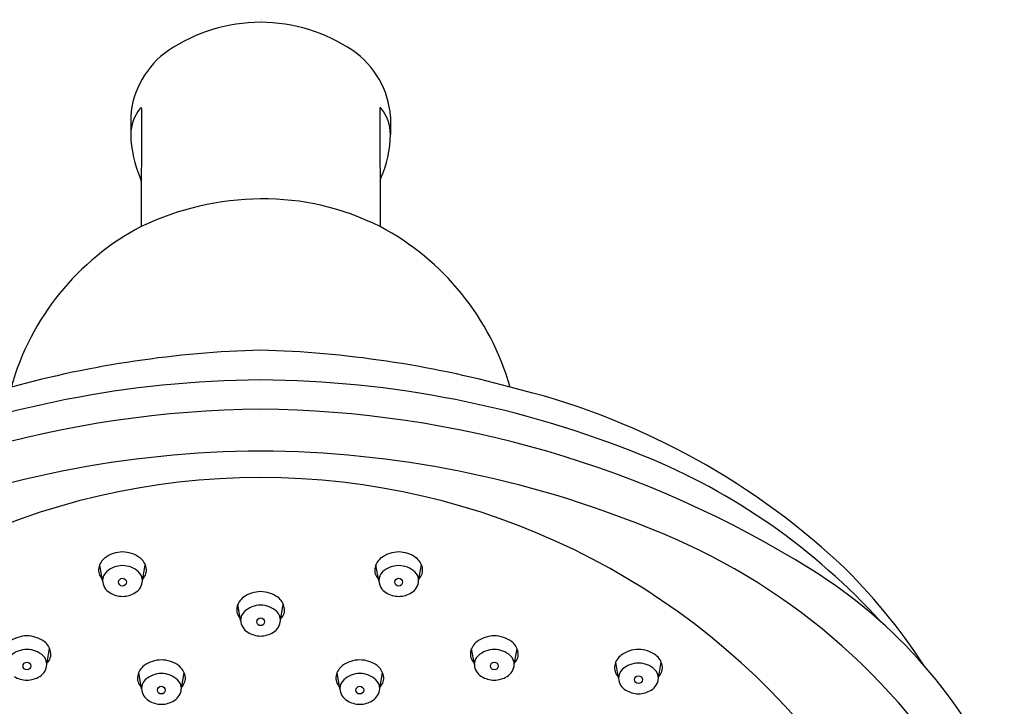
# Model space of a CAD drawing. Units: inches. Extents: x 445.68 to 451.67, y 49.02 to 54.82.
# Drawn here: x 447.76 to 451.51, y 52.21 to 54.82 of the extents above; entities that cross this region are included whole.
import ezdxf

# ---------------------------------------------------------------- set-up
doc = ezdxf.new("R2010")
doc.units = ezdxf.units.IN
doc.header["$LTSCALE"] = 0.64311
doc.header["$MEASUREMENT"] = 0
doc.layers.get('0').update_dxf_attribs({"color": 255, "linetype": 'CONTINUOUS'})
doc.layers.get('Defpoints').update_dxf_attribs({"linetype": 'CONTINUOUS'})
doc.styles.get("Standard").update_dxf_attribs({"font": 'txt', "width": 0.8})

msp = doc.modelspace()

# ---------------------------------------------------------------- linework, layer by layer
for p, q in [((448.2198, 54.4854), (448.219, 54.0359)), ((449.1282, 54.4854), (449.129, 54.0359)), ((448.179, 54.4552), (448.179, 54.387)), ((449.169, 54.4552), (449.169, 54.387)), ((448.0718, 52.687), (448.0611, 52.7482)), ((448.2237, 52.687), (448.2343, 52.7482)), ((449.1243, 52.687), (449.1137, 52.7482)), ((449.2763, 52.687), (449.2869, 52.7482)), ((448.598, 52.536), (448.5874, 52.5972)), ((448.75, 52.536), (448.7606, 52.5972)), ((447.8595, 52.3676), (447.8702, 52.4288)), ((449.4885, 52.3676), (449.4779, 52.4288)), ((449.6404, 52.3676), (449.6511, 52.4288)), ((450.0379, 52.3158), (450.0272, 52.3769)), ((450.1898, 52.3158), (450.2005, 52.3769)), ((448.22, 52.2759), (448.2094, 52.337)), ((448.372, 52.2759), (448.3826, 52.337)), ((448.976, 52.2759), (448.9654, 52.337)), ((449.128, 52.2759), (449.1386, 52.337))]:
    msp.add_line(p, q)
for centre in [(448.1477, 52.6817), (449.2003, 52.6817), (448.674, 52.5307), (447.7835, 52.3623), (449.5645, 52.3623), (450.1139, 52.3104), (448.296, 52.2705), (449.052, 52.2705)]:
    msp.add_circle(centre, 0.0148)
for centre, radius, start, end in [((448.6764, 54.1811), 0.6331, 90.2185, 123.94), ((448.6716, 54.1811), 0.6331, 56.06, 89.7815), ((448.5115, 54.4315), 0.3334, 124.4509, 175.9302), ((448.8365, 54.4315), 0.3334, 4.0698, 55.5491), ((448.3445, 54.3835), 0.1655, 142.1095, 178.8101), ((448.2216, 54.4791), 0.00986, 117.8036, 142.1075), ((448.2181, 54.4858), 0.00228, 60.7624, 117.8036), ((448.2163, 54.4858), 0.00358, 353.6313, 34.93), ((449.1317, 54.4858), 0.00358, 145.07, 186.3687), ((449.1299, 54.4858), 0.00228, 62.1964, 119.2376), ((449.1264, 54.4791), 0.00986, 37.8925, 62.1964), ((449.0035, 54.3835), 0.1655, 1.1899, 37.8905), ((448.616, 54.3963), 0.4371, 181.2201, 204.0555), ((448.7321, 54.3963), 0.4371, 335.9445, 358.7799), ((448.1757, 54.203), 0.0438, 5.8722, 20.2), ((449.1725, 54.2029), 0.0441, 159.819, 174.0256), ((448.6812, 53.0754), 1.0659, 90.3843, 115.6948), ((448.6876, 53.1648), 0.9766, 63.1258, 90.796), ((448.6782, 53.1571), 0.9915, 117.5899, 164.3604), ((448.6637, 53.1522), 0.9988, 15.8196, 62.2293), ((448.7868, 49.5262), 4.0407, 91.6, 105.2586), ((448.5612, 49.5262), 4.0407, 74.7414, 88.4), ((448.6984, 49.5022), 3.9498, 90.3545, 112.046), ((448.6496, 49.5022), 3.9498, 67.954, 89.6455), ((448.9679, 50.6846), 2.8174, 47.3062, 76.5222), ((448.7078, 49.3113), 4.0289, 90.4808, 121.9476), ((448.6402, 49.3113), 4.0289, 58.0524, 89.5192), ((448.6965, 49.195), 3.9861, 90.3234, 112.2021), ((448.6515, 49.195), 3.9861, 67.7979, 89.6766), ((449.2038, 50.8708), 2.4732, 42.167, 67.954), ((448.6745, 50.3497), 2.7306, 90.0113, 141.9599), ((448.6735, 50.3497), 2.7306, 38.0401, 89.9887), ((449.2718, 50.6121), 2.44, 30.542, 68.7091), ((448.1495, 52.6812), 0.1154, 90.8861, 125.7535), ((448.1459, 52.6812), 0.1154, 54.2465, 89.1139), ((449.2021, 52.6812), 0.1154, 90.8861, 125.7535), ((449.1985, 52.6812), 0.1154, 54.2465, 89.1139), ((448.1201, 52.7235), 0.064, 126.466, 168.7708), ((448.1754, 52.7235), 0.064, 11.2292, 53.534), ((449.1727, 52.7235), 0.064, 126.466, 168.7708), ((449.2279, 52.7235), 0.064, 11.2292, 53.534), ((449.3195, 51.136), 2.2478, 33.0855, 46.0897), ((448.1028, 52.7269), 0.0463, 168.7708, 226.0023), ((448.1172, 52.6874), 0.0455, 132.9047, 180.4524), ((448.1484, 52.6527), 0.0921, 90.4305, 132.4441), ((448.147, 52.6527), 0.0921, 47.5559, 89.5695), ((448.1782, 52.6874), 0.0455, 359.5476, 47.0953), ((448.1927, 52.7269), 0.0463, 313.9977, 11.2292), ((449.1553, 52.7269), 0.0463, 168.7708, 226.0023), ((449.1698, 52.6874), 0.0455, 132.9047, 180.4524), ((449.201, 52.6527), 0.0921, 90.4305, 132.4441), ((449.1996, 52.6527), 0.0921, 47.5559, 89.5695), ((449.2308, 52.6874), 0.0455, 359.5476, 47.0953), ((449.2452, 52.7269), 0.0463, 313.9977, 11.2292), ((449.756, 51.1006), 1.9202, 24.1643, 58.0524), ((448.1275, 52.6899), 0.0558, 182.923, 239.2857), ((448.168, 52.6899), 0.0558, 300.7143, 357.077), ((449.1801, 52.6899), 0.0558, 182.923, 239.2857), ((449.2205, 52.6899), 0.0558, 300.7143, 357.077), ((448.1493, 52.7224), 0.0949, 237.9817, 269.0342), ((448.1461, 52.7224), 0.0949, 270.9658, 302.0183), ((448.6758, 52.5303), 0.1154, 90.8861, 125.7535), ((448.6722, 52.5303), 0.1154, 54.2465, 89.1139), ((449.2019, 52.7224), 0.0949, 237.9817, 269.0342), ((449.1987, 52.7224), 0.0949, 270.9658, 302.0183), ((448.6464, 52.5725), 0.064, 126.466, 168.7708), ((448.7016, 52.5725), 0.064, 11.2292, 53.534), ((448.6291, 52.5759), 0.0463, 168.7708, 226.0023), ((448.6435, 52.5364), 0.0455, 132.9047, 180.4524), ((448.6747, 52.5017), 0.0921, 90.4305, 132.4441), ((448.6733, 52.5017), 0.0921, 47.5559, 89.5695), ((448.7045, 52.5364), 0.0455, 359.5476, 47.0953), ((448.719, 52.5759), 0.0463, 313.9977, 11.2292), ((448.6538, 52.5389), 0.0558, 182.923, 239.2857), ((448.6942, 52.5389), 0.0558, 300.7143, 357.077), ((448.6756, 52.5714), 0.0949, 237.9817, 269.0342), ((448.6724, 52.5714), 0.0949, 270.9658, 302.0183), ((447.7853, 52.3618), 0.1154, 90.8861, 125.7535), ((447.7818, 52.3618), 0.1154, 54.2465, 89.1139), ((447.8112, 52.404), 0.064, 11.2292, 53.534), ((449.5368, 52.404), 0.064, 126.466, 168.7708), ((449.5663, 52.3618), 0.1154, 90.8861, 125.7535), ((449.5627, 52.3618), 0.1154, 54.2465, 89.1139), ((449.5921, 52.404), 0.064, 11.2292, 53.534), ((447.7842, 52.3333), 0.0921, 90.4305, 132.4441), ((447.7829, 52.3333), 0.0921, 47.5559, 89.5695), ((447.8285, 52.4075), 0.0463, 313.9977, 11.2292), ((449.5195, 52.4075), 0.0463, 168.7708, 226.0023), ((449.5652, 52.3333), 0.0921, 90.4305, 132.4441), ((449.5638, 52.3333), 0.0921, 47.5559, 89.5695), ((449.6094, 52.4075), 0.0463, 313.9977, 11.2292), ((450.1156, 52.31), 0.1154, 90.8861, 125.7535), ((450.1121, 52.31), 0.1154, 54.2465, 89.1139), ((447.8141, 52.368), 0.0455, 359.5476, 47.0953), ((448.2978, 52.2701), 0.1154, 90.8861, 125.7535), ((448.2942, 52.2701), 0.1154, 54.2465, 89.1139), ((449.0538, 52.2701), 0.1154, 90.8861, 125.7535), ((449.0502, 52.2701), 0.1154, 54.2465, 89.1139), ((449.5339, 52.368), 0.0455, 132.9047, 180.4524), ((449.595, 52.368), 0.0455, 359.5476, 47.0953), ((450.0862, 52.3522), 0.064, 126.466, 168.7708), ((450.1415, 52.3522), 0.064, 11.2292, 53.534), ((447.8038, 52.3704), 0.0558, 300.7143, 357.077), ((448.2684, 52.3123), 0.064, 126.466, 168.7708), ((448.3236, 52.3123), 0.064, 11.2292, 53.534), ((449.0244, 52.3123), 0.064, 126.466, 168.7708), ((449.0796, 52.3123), 0.064, 11.2292, 53.534), ((449.5442, 52.3704), 0.0558, 182.923, 239.2857), ((449.5847, 52.3704), 0.0558, 300.7143, 357.077), ((450.0689, 52.3556), 0.0463, 168.7708, 226.0023), ((450.0833, 52.3161), 0.0455, 132.9047, 180.4524), ((450.1145, 52.2814), 0.0921, 90.4305, 132.4441), ((450.1132, 52.2814), 0.0921, 47.5559, 89.5695), ((450.1444, 52.3161), 0.0455, 359.5476, 47.0953), ((450.1588, 52.3556), 0.0463, 313.9977, 11.2292), ((447.7851, 52.403), 0.0949, 237.9817, 269.0342), ((447.7819, 52.403), 0.0949, 270.9658, 302.0183), ((448.2511, 52.3157), 0.0463, 168.7708, 226.0023), ((448.2655, 52.2762), 0.0455, 132.9047, 180.4524), ((448.2967, 52.2416), 0.0921, 90.4305, 132.4441), ((448.2953, 52.2416), 0.0921, 47.5559, 89.5695), ((448.3265, 52.2762), 0.0455, 359.5476, 47.0953), ((448.341, 52.3157), 0.0463, 313.9977, 11.2292), ((449.0071, 52.3157), 0.0463, 168.7708, 226.0023), ((449.0215, 52.2762), 0.0455, 132.9047, 180.4524), ((449.0527, 52.2416), 0.0921, 90.4305, 132.4441), ((449.0513, 52.2416), 0.0921, 47.5559, 89.5695), ((449.0825, 52.2762), 0.0455, 359.5476, 47.0953), ((449.097, 52.3157), 0.0463, 313.9977, 11.2292), ((449.5661, 52.403), 0.0949, 237.9817, 269.0342), ((449.5629, 52.403), 0.0949, 270.9658, 302.0183), ((450.0936, 52.3186), 0.0558, 182.923, 239.2857), ((450.1341, 52.3186), 0.0558, 300.7143, 357.077), ((448.2758, 52.2787), 0.0558, 182.923, 239.2857), ((448.3162, 52.2787), 0.0558, 300.7143, 357.077), ((449.0318, 52.2787), 0.0558, 182.923, 239.2857), ((449.0722, 52.2787), 0.0558, 300.7143, 357.077), ((450.1155, 52.3511), 0.0949, 237.9817, 269.0342), ((450.1123, 52.3511), 0.0949, 270.9658, 302.0183), ((448.2976, 52.3112), 0.0949, 237.9817, 269.0342), ((448.2944, 52.3112), 0.0949, 270.9658, 302.0183), ((449.0536, 52.3112), 0.0949, 237.9817, 269.0342), ((449.0504, 52.3112), 0.0949, 270.9658, 302.0183)]:
    msp.add_arc(centre, radius, start, end)

# ---------------------------------------------------------------- texts
at = {"layer": 'Defpoints'}
for tag, p, s in [('TRADENAME', (448.671, 54.8214), 'BANCROFT'), ('MODELNUMBER', (448.671, 54.823), 'K-22167-G'), ('PRODUCT', (448.671, 54.8197), 'SHOWERHEAD')]:
    msp.add_attdef(tag, p, s, height=0.001, dxfattribs=at)

doc.saveas('drawing.dxf')
